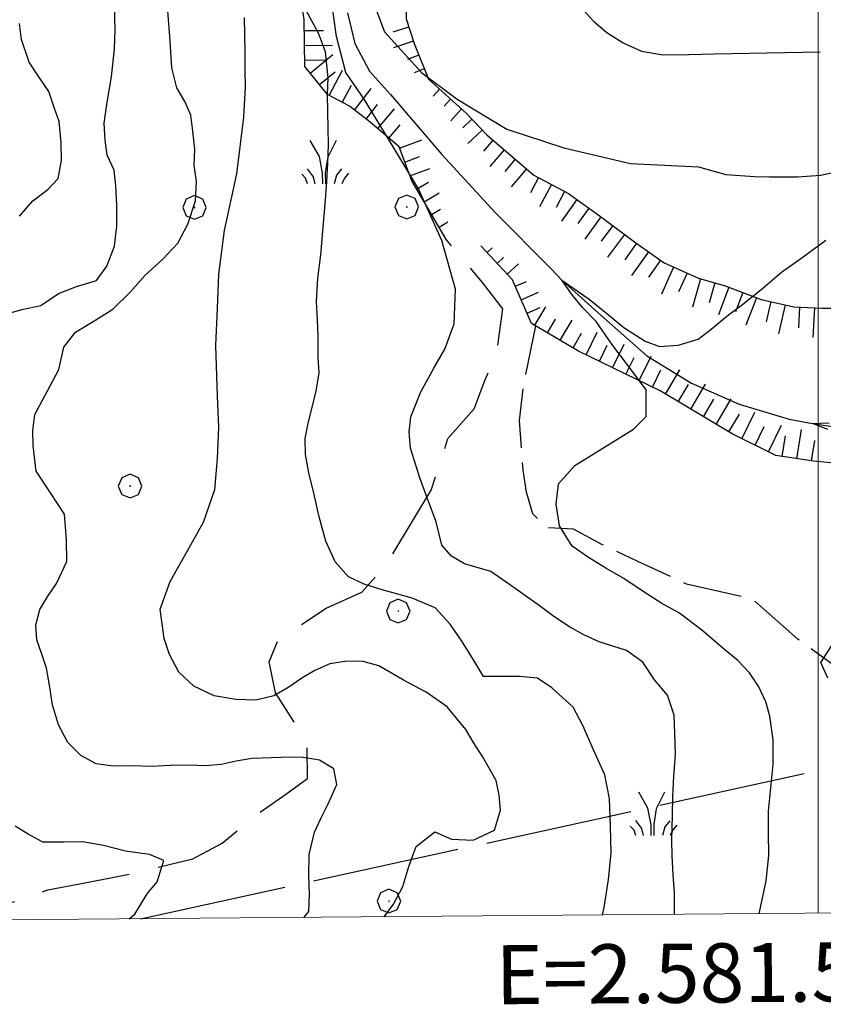
# Model space of a CAD drawing. Extents: x 2579672 to 2584496, y 4496787 to 4500245.
# Drawn here: x 2581365 to 2581501, y 4497261 to 4497427 of the extents above; entities that cross this region are included whole.
import ezdxf

# ---------------------------------------------------------------- set-up
doc = ezdxf.new("R2010")
doc.units = 0
doc.header["$LTSCALE"] = 5
doc.header["$MEASUREMENT"] = 0
for name, pattern in [('103', [4, 3, -1]), ('403', [6, 5, -1]), ('701', [2.5, 2, -0.5]), ('LSCA1', [1, -0.5, -0.5])]:
    doc.linetypes.add(name, pattern=pattern)
for name, color, linetype in [('10300000', 1, '103'), ('30200000', 1, 'Continuous'), ('40300000', 1, '403'), ('60100000', 1, 'LSCA1'), ('70100000', 1, '701'), ('70400000', 1, 'Continuous'), ('72900000', 1, 'Continuous'), ('80100000', 2, 'Continuous'), ('80200000', 1, 'Continuous'), ('PARAMETR', 1, 'Continuous')]:
    doc.layers.add(name, color=color, linetype=linetype)
doc.styles.get("Standard").update_dxf_attribs({"font": 'romans.shx'})

# ---------------------------------------------------------------- blocks, each defined once
blk = doc.blocks.new('CERCHIO1')
at = {"linetype": 'Continuous'}
for p, q in [((0.003, 0.398), (-0.28, 0.28)), ((0.286, 0.28), (0.003, 0.398)), ((-0.28, 0.28), (-0.397, -0.002)), ((0, 0), (-0.002, -0.003)), ((0.002, 0.002), (0, 0)), ((0.005, 0.003), (0.002, 0.002)), ((0.009, 0.003), (0.005, 0.003)), ((0.011, 0.001), (0.009, 0.003)), ((0.013, -0.001), (0.011, 0.001)), ((0.403, -0.002), (0.286, 0.28)), ((-0.397, -0.002), (-0.28, -0.285)), ((-0.28, -0.285), (0.003, -0.402)), ((-0.002, -0.003), (-0.002, -0.006)), ((-0.002, -0.006), (0, -0.009)), ((0, -0.009), (0.002, -0.011)), ((0.002, -0.011), (0.005, -0.013)), ((0.003, -0.402), (0.286, -0.285)), ((0.005, -0.013), (0.009, -0.012)), ((0.009, -0.012), (0.011, -0.011)), ((0.011, -0.011), (0.013, -0.008)), ((0.014, -0.005), (0.013, -0.001)), ((0.013, -0.008), (0.014, -0.005)), ((0.286, -0.285), (0.403, -0.002))]:
    blk.add_line(p, q, dxfattribs=at)
blk = doc.blocks.new('MACCHIA')
at = {"linetype": 'Continuous'}
for p, q in [((-0.163, 0.941), (-0.469, 1.482)), ((0.404, 1.488), (0.123, 0.925)), ((-0.053, 0.384), (-0.163, 0.941)), ((0.123, 0.925), (0.039, 0.406)), ((-0.628, 0.204), (-0.755, 0.34)), ((-0.363, 0.258), (-0.563, 0.529)), ((-0.047, 0.014), (-0.053, 0.384)), ((0.039, 0.406), (0.044, 0.018)), ((0.589, 0.52), (0.419, 0.308)), ((0.822, 0.373), (0.685, 0.209)), ((-0.563, 0.014), (-0.628, 0.204)), ((-0.305, 0.014), (-0.363, 0.258)), ((0.419, 0.308), (0.34, 0.018)), ((0.685, 0.209), (0.599, 0.018))]:
    blk.add_line(p, q, dxfattribs=at)
blk = doc.blocks.new('BA1LUNG')
at = {"linetype": 'Continuous'}
blk.add_line((0, 0), (1, 0), dxfattribs=at)
blk = doc.blocks.new('BA1CORT')
at = {"linetype": 'Continuous'}
blk.add_line((0, 0), (0.7, 0), dxfattribs=at)

msp = doc.modelspace()

# ---------------------------------------------------------------- linework, layer by layer
at = {"layer": '10300000', "linetype": '103', "flags": 128}
msp.add_lwpolyline([(2581349.34, 4497274.74), (2581354.61, 4497276.1), (2581363.31, 4497277.76), (2581369.62, 4497279.93), (2581376.74, 4497281.31), (2581383.86, 4497282.7), (2581394.13, 4497285.16), (2581399.12, 4497287.85), (2581404.89, 4497292.65), (2581409.88, 4497296.13), (2581413.55, 4497298.8), (2581413.5, 4497304.87), (2581410.82, 4497309.07), (2581408.14, 4497313.27), (2581407.04, 4497318.54), (2581408.59, 4497322.25), (2581416.73, 4497327.6), (2581422.78, 4497330.3), (2581426.96, 4497335.09), (2581434.51, 4497347.56), (2581437.33, 4497356.3), (2581441.78, 4497361.35), (2581443.58, 4497366.12), (2581445.65, 4497371.16), (2581446.64, 4497378.29), (2581443.17, 4497382.75), (2581437.11, 4497389.94)], dxfattribs=at)
at = {"layer": '30200000', "linetype": 'Continuous', "flags": 128}
msp.add_lwpolyline([(2581420.33, 4497428.34), (2581421.57, 4497423.17), (2581424.05, 4497418.48), (2581427.62, 4497414.55), (2581436.29, 4497404.4), (2581445.34, 4497394.59), (2581454.76, 4497385.12), (2581456.64, 4497383.12), (2581462.77, 4497377.58), (2581471.02, 4497370.3), (2581478.59, 4497365.71), (2581486.66, 4497362.12), (2581495.13, 4497359.58), (2581499.05, 4497358.84), (2581503.55, 4497358.16)], dxfattribs=at)
at = {"layer": '40300000', "linetype": '403', "flags": 128}
msp.add_lwpolyline([(2581385.29, 4497275.04), (2581659.01, 4497334.93)], dxfattribs=at)
at = {"layer": '60100000', "linetype": 'LSCA1', "flags": 128}
for points in [[(2581437.11, 4497389.94), (2581431.21, 4497399.92), (2581429.05, 4497405.71), (2581424.17, 4497409.84), (2581420.64, 4497412.56), (2581416.94, 4497414.54), (2581413.09, 4497419.3), (2581413.02, 4497427.22), (2581411.91, 4497434.07), (2581415.92, 4497441.09), (2581416.95, 4497444.27), (2581418.47, 4497451.68)], [(2581430.31, 4497450.87), (2581430.22, 4497436.86), (2581430.22, 4497431.87), (2581430.26, 4497427.38), (2581431.62, 4497423.17), (2581434.05, 4497417.12)], [(2581434.05, 4497417.12), (2581440.44, 4497411.37), (2581443.9, 4497407.7), (2581451.88, 4497400.91), (2581457.72, 4497397.79), (2581463.56, 4497393.62), (2581469.14, 4497389.44), (2581473.92, 4497386.05), (2581479.76, 4497383.46), (2581484.26, 4497382.18), (2581490.35, 4497379.86), (2581495.9, 4497378.59), (2581500.66, 4497378.37), (2581506.2, 4497378.41), (2581511.74, 4497378.73), (2581514.1, 4497381.12), (2581516.44, 4497385.37), (2581520.37, 4497388.83), (2581523.78, 4497391.24), (2581528.79, 4497391.81), (2581532.74, 4497392.64), (2581535.89, 4497394.52), (2581538.26, 4497396.12), (2581540.35, 4497398.51), (2581543.49, 4497401.45), (2581548.22, 4497404.13), (2581551.67, 4497401.78), (2581555.4, 4497397.86), (2581557.55, 4497393.65), (2581559.98, 4497387.33), (2581560.28, 4497383.11), (2581561.11, 4497378.9), (2581562.24, 4497370.99), (2581565.17, 4497367.58), (2581568.1, 4497365.23), (2581574.45, 4497363.17), (2581579.76, 4497360.32), (2581585.08, 4497355.08), (2581588.3, 4497349.04), (2581591.78, 4497343.52), (2581593.15, 4497337.73), (2581592.68, 4497331.65), (2581592.99, 4497325.85), (2581594.89, 4497320.32), (2581596.25, 4497315.84), (2581598.94, 4497310.32), (2581602.95, 4497305.08), (2581605.66, 4497296.92), (2581610.74, 4497289.83), (2581613.94, 4497285.37), (2581618.47, 4497280.4), (2581621.87, 4497277.06)], [(2581517.56, 4497308.28), (2581524.43, 4497307.28), (2581528.64, 4497308.9), (2581530.7, 4497314.73), (2581530.66, 4497320.01), (2581524.24, 4497328.93), (2581520.5, 4497334.7), (2581514.64, 4497340.46), (2581508.77, 4497347.27), (2581504.5, 4497351.99), (2581499.22, 4497352.47), (2581492.87, 4497353.47), (2581485.45, 4497357.1), (2581473.24, 4497364.38), (2581459.45, 4497371.13), (2581451.49, 4497375.81), (2581448.26, 4497383.17), (2581442.93, 4497388.94)]]:
    msp.add_lwpolyline(points, dxfattribs=at)
at = {"layer": '70100000', "linetype": '701', "flags": 128}
msp.add_lwpolyline([(2581517.56, 4497308.28), (2581510.66, 4497312.44), (2581504.82, 4497316.35), (2581496.58, 4497322.35), (2581488.86, 4497329.14), (2581477.75, 4497331.69), (2581469.48, 4497335.53), (2581463.39, 4497338.38), (2581458.61, 4497340.98), (2581454.12, 4497341.21), (2581451.72, 4497343.56), (2581450.64, 4497347.25), (2581450.08, 4497350.94), (2581449.47, 4497359.38), (2581450.21, 4497365.73), (2581452.21, 4497375.39)], dxfattribs=at)
at = {"layer": '80100000', "linetype": 'Continuous', "flags": 128}
for points in [[(2581362.26, 4497377.29), (2581365.21, 4497378.15), (2581368.4, 4497378.86), (2581371.41, 4497380.84), (2581374.43, 4497382.03), (2581377.85, 4497383.06), (2581379.57, 4497385.5), (2581380.86, 4497388.89), (2581381.27, 4497392.27), (2581381.27, 4497395.88), (2581381.13, 4497399.08), (2581380.84, 4497401.72), (2581379.66, 4497404.26), (2581379.29, 4497406.82), (2581379.15, 4497409.7), (2581379.63, 4497413.24), (2581380.35, 4497417.51), (2581380.89, 4497422.25), (2581380.99, 4497425.54), (2581380.9, 4497429.54)], [(2581490, 4497275.94), (2581490.25, 4497276.96), (2581491.2, 4497281.47), (2581491.67, 4497285.73), (2581491.59, 4497289.58), (2581491.6, 4497293.27), (2581492.4, 4497301.14), (2581492.39, 4497305.31), (2581491.83, 4497309.31), (2581491.13, 4497311.78), (2581489.96, 4497314.32), (2581488.38, 4497316.69), (2581486.42, 4497318.74), (2581484.22, 4497320.54), (2581480.3, 4497323.9), (2581476.55, 4497326.79), (2581473.55, 4497328.41), (2581470.38, 4497330.43), (2581467.13, 4497332.61), (2581464.05, 4497334.39), (2581461.13, 4497336.17), (2581458.36, 4497338.12), (2581456.21, 4497341.52), (2581455.65, 4497345.2), (2581456.06, 4497348.66), (2581458.81, 4497351.78), (2581463.53, 4497354.71), (2581468.77, 4497357.91), (2581470.87, 4497360.04), (2581470.87, 4497364.55), (2581467.72, 4497368.81), (2581465.1, 4497372.27), (2581462.44, 4497376.13), (2581460.15, 4497378.46), (2581458.4, 4497380.57), (2581456.64, 4497383.12), (2581461.23, 4497379.9), (2581464.51, 4497377.25), (2581467.13, 4497375.14), (2581470.74, 4497372.81), (2581473.15, 4497371.92), (2581476.32, 4497372.15), (2581479.7, 4497373.15), (2581481.88, 4497374.81), (2581484.83, 4497377.25), (2581487.23, 4497379.02), (2581490.63, 4497381.79), (2581493.79, 4497384.45), (2581497.08, 4497386.78), (2581501.34, 4497389.89)], [(2581383.36, 4497275.03), (2581384.32, 4497275.84), (2581386.41, 4497279.25), (2581388.13, 4497281.29), (2581389.26, 4497284.92), (2581386.83, 4497285.91), (2581382.73, 4497286.47), (2581379.02, 4497287.44), (2581375.48, 4497288.09), (2581372.36, 4497288.02), (2581368.75, 4497288.03), (2581366.24, 4497289.34), (2581364.05, 4497290.74)]]:
    msp.add_lwpolyline(points, dxfattribs=at)
at = {"layer": '80200000', "linetype": 'Continuous', "flags": 128}
for points in [[(2581475.7, 4497275.81), (2581475.69, 4497279.46), (2581475.46, 4497282.5), (2581475.32, 4497285.7), (2581475.26, 4497288.43), (2581475.34, 4497292.52), (2581475.43, 4497295.81), (2581475.6, 4497299.18), (2581475.84, 4497302.87), (2581475.77, 4497306.4), (2581475.63, 4497309.52), (2581474.52, 4497312.87), (2581472.3, 4497315.47), (2581470.31, 4497318.47), (2581467.55, 4497320.42), (2581462.94, 4497321.93), (2581460.36, 4497323.08), (2581457.92, 4497324.47), (2581455.24, 4497326.18), (2581452.8, 4497328.05), (2581450.44, 4497329.69), (2581448.32, 4497331.25), (2581444.58, 4497333.82), (2581440.14, 4497335.09), (2581437.95, 4497336.41), (2581436.3, 4497338.3), (2581435.35, 4497342.2), (2581433.9, 4497346.1), (2581432.55, 4497349.68), (2581431, 4497354.7), (2581430.78, 4497357.42), (2581431.05, 4497359.99), (2581432.73, 4497364.2), (2581434.97, 4497368.25), (2581436.83, 4497371.42), (2581438.38, 4497375.71), (2581438.63, 4497381.58), (2581436.28, 4497389.81), (2581432.34, 4497398.59), (2581427.37, 4497406.83), (2581423.17, 4497413.74), (2581420.02, 4497418.26), (2581418.46, 4497424.38), (2581417.41, 4497432.09)], [(2581424.48, 4497430.76), (2581426.58, 4497425.17), (2581432.88, 4497418.26), (2581438.9, 4497413.74), (2581447.28, 4497408.69), (2581456.98, 4497405.5), (2581468.25, 4497402.84), (2581479.73, 4497402.29), (2581484.4, 4497401.02), (2581489.22, 4497400.64), (2581491.79, 4497400.61), (2581496.52, 4497400.63), (2581500.44, 4497400.87), (2581503.47, 4497401.58)], [(2581412.91, 4497275.28), (2581413.81, 4497276.29), (2581413.91, 4497279.18), (2581413.77, 4497282.3), (2581413.85, 4497285.91), (2581414.74, 4497289.7), (2581415.81, 4497292.04), (2581417.04, 4497294.47), (2581418.5, 4497297.79), (2581418.04, 4497300.43), (2581415.61, 4497301.9), (2581412.47, 4497302.4), (2581409.02, 4497302.33), (2581404.13, 4497302.15), (2581401.5, 4497301.69), (2581398.95, 4497301.16), (2581396.3, 4497300.94), (2581393.5, 4497301.04), (2581390.29, 4497300.98), (2581387.09, 4497300.83), (2581383.88, 4497300.93), (2581380.67, 4497300.86), (2581377.77, 4497301.28), (2581375.18, 4497302.67), (2581372.97, 4497304.87), (2581371.38, 4497307.88), (2581370.36, 4497311.23), (2581369.88, 4497314.59), (2581369.35, 4497317.46), (2581368.58, 4497319.85), (2581367.72, 4497322.24), (2581367.59, 4497324.8), (2581368.26, 4497327.38), (2581369.58, 4497329.65), (2581371.05, 4497331.77), (2581372.82, 4497335.49), (2581372.75, 4497339.18), (2581372.41, 4497343.5), (2581370.02, 4497347.14), (2581367.62, 4497350.78), (2581367.13, 4497355.1), (2581367.07, 4497357.66), (2581367.41, 4497360.4), (2581369.5, 4497364.29), (2581371.43, 4497368.01), (2581372.31, 4497371.8), (2581374.27, 4497374.33), (2581377.27, 4497376.15), (2581380.6, 4497378.23), (2581383.51, 4497381.09), (2581386.09, 4497383.95), (2581389.08, 4497386.66), (2581391.59, 4497389.36), (2581393.29, 4497392.6), (2581394.57, 4497396.55), (2581394.75, 4497399.84), (2581394.37, 4497402.56), (2581394.47, 4497405.21), (2581394.16, 4497408.33), (2581393.79, 4497411.05), (2581392.78, 4497413.35), (2581391.45, 4497415.65), (2581390.58, 4497419.08), (2581390.33, 4497423.64), (2581389.9, 4497428.69)], [(2581463.49, 4497275.71), (2581463.79, 4497276.96), (2581464.5, 4497281.71), (2581464.97, 4497286.13), (2581464.87, 4497290.7), (2581464.7, 4497295.34), (2581463.89, 4497299.42), (2581461.96, 4497303.62), (2581460.19, 4497307.76), (2581458.52, 4497310.85), (2581454.93, 4497314.14), (2581452.49, 4497315.78), (2581449.44, 4497316.03), (2581443.34, 4497316.07), (2581441.52, 4497319.16), (2581439.69, 4497322.01), (2581437.71, 4497324.93), (2581435.16, 4497327.69), (2581431.28, 4497329.29), (2581428.87, 4497329.96), (2581426.2, 4497330.71), (2581423.13, 4497331.69), (2581420.47, 4497332.91), (2581418.25, 4497335.43), (2581416.65, 4497338.93), (2581415.52, 4497343.07), (2581414.64, 4497347.06), (2581413.77, 4497350.49), (2581413.22, 4497353.61), (2581413.16, 4497356.33), (2581413.68, 4497358.91), (2581414.34, 4497361.57), (2581415.01, 4497364.39), (2581415.51, 4497367.37), (2581415.37, 4497370.09), (2581415.38, 4497373.7), (2581415.24, 4497376.34), (2581415.09, 4497379.54), (2581415.33, 4497383.48), (2581415.81, 4497387.42), (2581416.13, 4497391.43), (2581416.58, 4497396.73), (2581416.84, 4497399.78), (2581417.02, 4497402.91), (2581417.11, 4497406.04), (2581417.05, 4497408.85), (2581417, 4497411.65), (2581416.94, 4497414.54), (2581417.04, 4497417.35), (2581416.63, 4497421.75), (2581415.44, 4497424.93), (2581413.27, 4497428.89)], [(2581460.26, 4497428.82), (2581461.98, 4497426.93), (2581464.26, 4497425.06), (2581467.02, 4497423.27), (2581470.1, 4497421.89), (2581473.8, 4497421.24), (2581478.13, 4497421.33), (2581482.38, 4497421.42), (2581500.37, 4497421.79)], [(2581364.8, 4497393.93), (2581367.07, 4497396.55), (2581369.6, 4497398.44), (2581371.32, 4497400.32), (2581371.9, 4497403.38), (2581371.84, 4497406.43), (2581371.52, 4497409.95), (2581370.68, 4497412.33), (2581369.74, 4497415.04), (2581367.84, 4497417.89), (2581366.43, 4497420.02), (2581365.15, 4497423.85), (2581364.77, 4497426.56)], [(2581426.52, 4497275.4), (2581428.13, 4497277.51), (2581429.68, 4497280.5), (2581430.73, 4497283.89), (2581431.94, 4497287.29), (2581435.1, 4497289.76), (2581437.93, 4497288.53), (2581441.62, 4497288.37), (2581445.19, 4497290.04), (2581446.25, 4497293.43), (2581446.03, 4497295.99), (2581445.5, 4497298.47), (2581443.17, 4497302.51), (2581441.68, 4497304.88), (2581440.35, 4497307.1), (2581437.23, 4497310.89), (2581433.65, 4497313.38), (2581429.91, 4497315.38), (2581425.62, 4497317.86), (2581422.96, 4497318.61), (2581420.23, 4497318.63), (2581417.35, 4497318.17), (2581414.81, 4497317.08), (2581412.59, 4497315.75), (2581410.38, 4497314.26), (2581407.85, 4497312.76), (2581404.81, 4497312.06), (2581401.44, 4497312.15), (2581397.74, 4497312.8), (2581394.34, 4497314.41), (2581391.8, 4497316.76), (2581390.22, 4497319.78), (2581389.29, 4497322.48), (2581388.62, 4497327.44), (2581390.3, 4497332.12), (2581393.83, 4497338.34), (2581395.96, 4497342.18), (2581397.84, 4497347.7), (2581398.33, 4497352.96), (2581398.56, 4497358.23), (2581398.33, 4497363.51), (2581398.04, 4497372.05), (2581398.33, 4497378.37), (2581398.56, 4497384.12), (2581399.5, 4497391.54), (2581401.62, 4497401.13), (2581402.77, 4497410.71), (2581403.07, 4497415.85), (2581403.01, 4497418.65), (2581403.03, 4497421.78), (2581402.91, 4497427.55)], [(2581501.66, 4497357.84), (2581499.05, 4497358.84), (2581501.88, 4497358.95)], [(2581501.63, 4497315.76), (2581500.46, 4497318.39), (2581502.32, 4497321.31)]]:
    msp.add_lwpolyline(points, dxfattribs=at)
at = {"layer": 'PARAMETR', "linetype": 'Continuous', "lineweight": 0, "flags": 128}
msp.add_lwpolyline([(2579853, 4497262), (2583377, 4497292), (2583353, 4500067), (2579830, 4500038)], close=True, dxfattribs=at)
msp.add_lwpolyline([(2581500, 4497276.02), (2581500, 4500051.75)], dxfattribs=at)

# ---------------------------------------------------------------- block references
at = {"layer": '60100000', "linetype": 'Continuous'}
for name, p, xscale, yscale, zscale, rotation in [('BA1CORT', (2581413.04, 4497425.36), 4.639125736080144, 4.639125736080144, 4.639125736080144, 0.5134929901822094), ('BA1CORT', (2581430.72, 4497425.94), 4.03991167016264, 4.03991167016264, 4.03991167016264, 197.8862495627267), ('BA1LUNG', (2581431.49, 4497423.56), 3.568018408245986, 3.568018408245986, 3.568018408245986, 197.8862495794115), ('BA1LUNG', (2581413.06, 4497422.86), 4.754067536970443, 4.754067536970443, 4.754067536970443, 0.5134930083625857), ('BA1CORT', (2581413.08, 4497420.36), 4.860170990086623, 4.860170990086623, 4.860170990086623, 0.5134929766810111), ('BA1LUNG', (2581414, 4497418.18), 4.958698814704136, 4.958698814704136, 4.958698814704136, 38.92754357991311), ('BA1CORT', (2581432.4, 4497421.23), 2.915967244375482, 2.915967244375482, 2.915967244375482, 201.8666387129004), ('BA1CORT', (2581415.57, 4497416.23), 4.947408878781713, 4.947408878781713, 4.947408878781713, 38.9275436040873), ('BA1LUNG', (2581417.22, 4497414.39), 4.848042213247119, 4.848042213247119, 4.848042213247119, 61.92109050405459), ('BA1LUNG', (2581433.33, 4497418.91), 1.854159794927601, 1.854159794927601, 1.854159794927601, 201.8666387673265), ('BA1CORT', (2581419.43, 4497413.21), 4.740965256998734, 4.740965256998734, 4.740965256998734, 61.92109049814014), ('BA1LUNG', (2581421.53, 4497411.88), 4.624880044584675, 4.624880044584675, 4.624880044584675, 52.4024045796687), ('BA1LUNG', (2581435.91, 4497415.44), 1.593105970970771, 1.593105970970771, 1.593105970970771, 228.0221997740841), ('BA1CORT', (2581437.76, 4497413.77), 2.278533752165534, 2.278533752165534, 2.278533752165534, 228.0221997751264), ('BA1CORT', (2581423.51, 4497410.35), 4.498130474952648, 4.498130474952648, 4.498130474952648, 52.4024045797053), ('BA1LUNG', (2581425.44, 4497408.77), 4.35855710092959, 4.35855710092959, 4.35855710092959, 49.70889279508371), ('BA1LUNG', (2581439.62, 4497412.1), 2.72146628199781, 2.72146628199781, 2.72146628199781, 228.0221997593094), ('BA1CORT', (2581441.4, 4497410.35), 3.049340829224201, 3.049340829224201, 3.049340829224201, 223.3597493650214), ('BA1CORT', (2581427.35, 4497407.15), 4.203269916870086, 4.203269916870086, 4.203269916870086, 49.70889282239765), ('BA1LUNG', (2581443.12, 4497408.53), 3.309772535392326, 3.309772535392326, 3.309772535392326, 223.3597492949737), ('BA1LUNG', (2581429.14, 4497405.45), 4.028276419444618, 4.028276419444618, 4.028276419444618, 20.49636668471688), ('BA1CORT', (2581444.94, 4497406.82), 3.525828703180202, 3.525828703180202, 3.525828703180202, 229.5948722647606), ('BA1LUNG', (2581446.84, 4497405.2), 3.710452878574065, 3.710452878574065, 3.710452878574065, 229.5948722880036), ('BA1CORT', (2581430.02, 4497403.11), 3.827838029368543, 3.827838029368543, 3.827838029368543, 20.49636665012951), ('BA1CORT', (2581448.74, 4497403.58), 3.871639712894503, 3.871639712894503, 3.871639712894503, 229.5948722939299), ('BA1LUNG', (2581430.89, 4497400.77), 3.593275295877423, 3.593275295877423, 3.593275295877423, 20.49636668027228), ('BA1LUNG', (2581450.65, 4497401.96), 4.014675024599017, 4.014675024599017, 4.014675024599017, 229.5948722661064), ('BA1CORT', (2581452.66, 4497400.49), 4.14323632128842, 4.14323632128842, 4.14323632128842, 241.8933829660413), ('BA1CORT', (2581432.02, 4497398.55), 3.310535980972402, 3.310535980972402, 3.310535980972402, 30.57226606883443), ('BA1LUNG', (2581454.86, 4497399.31), 4.259985584607425, 4.259985584607425, 4.259985584607425, 241.8933829671359), ('BA1LUNG', (2581433.29, 4497396.4), 2.954576924615229, 2.954576924615229, 2.954576924615229, 30.57226605843843), ('BA1CORT', (2581457.07, 4497398.14), 4.36691188595281, 4.36691188595281, 4.36691188595281, 241.8933829691991), ('BA1LUNG', (2581459.15, 4497396.77), 4.465540669925846, 4.465540669925846, 4.465540669925846, 234.477163743371), ('BA1CORT', (2581434.57, 4497394.24), 2.473704446599261, 2.473704446599261, 2.473704446599261, 30.57226605713458), ('BA1CORT', (2581461.19, 4497395.31), 4.557067487815673, 4.557067487815673, 4.557067487815673, 234.4771637495173), ('BA1LUNG', (2581463.22, 4497393.86), 4.642446787181772, 4.642446787181772, 4.642446787181772, 234.4771637435653), ('BA1LUNG', (2581435.84, 4497392.09), 1.729565481929437, 1.729565481929437, 1.729565481929437, 30.57226606618304), ('BA1CORT', (2581465.23, 4497392.37), 4.722452658598405, 4.722452658598405, 4.722452658598405, 233.1596964286149), ('BA1LUNG', (2581467.23, 4497390.87), 4.797721597997663, 4.797721597997663, 4.797721597997663, 233.1596964357654), ('BA1LUNG', (2581443.97, 4497387.81), 1.183765344196067, 1.183765344196067, 1.183765344196067, 42.73909096813669), ('BA1CORT', (2581469.23, 4497389.37), 4.868783318757213, 4.868783318757213, 4.868783318757213, 234.6532241133045), ('BA1CORT', (2581445.67, 4497385.97), 2.055985149364455, 2.055985149364455, 2.055985149364455, 42.73909095601582), ('BA1LUNG', (2581471.27, 4497387.93), 4.936083356613517, 4.936083356613517, 4.936083356613517, 234.6532241037508), ('BA1LUNG', (2581447.37, 4497384.14), 2.568510446526999, 2.568510446526999, 2.568510446526999, 42.73909099904197), ('BA1CORT', (2581473.31, 4497386.48), 4.999999999618908, 4.999999999618908, 4.999999999618908, 234.6532241007119), ('BA1LUNG', (2581475.52, 4497385.34), 5.000000000414352, 5.000000000414352, 5.000000000414352, 246.101306644496), ('BA1CORT', (2581477.81, 4497384.33), 5.000000000414352, 5.000000000414352, 5.000000000414352, 246.101306644496), ('BA1LUNG', (2581480.11, 4497383.36), 4.999999998796628, 4.999999998796628, 4.999999998796628, 254.1101134656722), ('BA1CORT', (2581448.74, 4497382.09), 2.93279835376709, 2.93279835376709, 2.93279835376709, 23.72079102612889), ('BA1CORT', (2581482.51, 4497382.68), 4.999999998796628, 4.999999998796628, 4.999999998796628, 254.1101134656722), ('BA1LUNG', (2581484.9, 4497381.94), 4.999999999737426, 4.999999999737426, 4.999999999737426, 249.1498427923894), ('BA1LUNG', (2581449.74, 4497379.8), 3.2156333501021, 3.2156333501021, 3.2156333501021, 23.72079104885233), ('BA1CORT', (2581487.24, 4497381.05), 4.999999999737426, 4.999999999737426, 4.999999999737426, 249.1498427923894), ('BA1LUNG', (2581489.57, 4497380.16), 4.999999999737426, 4.999999999737426, 4.999999999737426, 249.1498427923894), ('BA1CORT', (2581450.75, 4497377.51), 3.446865978669209, 3.446865978669209, 3.446865978669209, 23.72079104466296), ('BA1LUNG', (2581452.05, 4497375.48), 3.642451663649044, 3.642451663649044, 3.642451663649044, 59.55553276378622), ('BA1CORT', (2581491.98, 4497379.49), 4.999999998692687, 4.999999998692687, 4.999999998692687, 257.1510891406489), ('BA1LUNG', (2581494.41, 4497378.93), 4.999999998692687, 4.999999998692687, 4.999999998692687, 257.1510891406489), ('BA1CORT', (2581496.87, 4497378.55), 5.000000000336215, 5.000000000336215, 5.000000000336215, 267.2685398635276), ('BA1LUNG', (2581499.37, 4497378.43), 5.000000000336215, 5.000000000336215, 5.000000000336215, 267.2685398635276), ('BA1CORT', (2581454.2, 4497374.22), 3.811927165561471, 3.811927165561471, 3.811927165561471, 59.55553277763183), ('BA1LUNG', (2581456.36, 4497372.95), 3.961449805809894, 3.961449805809894, 3.961449805809894, 59.55553278612565), ('BA1CORT', (2581458.52, 4497371.68), 4.095226807630689, 4.095226807630689, 4.095226807630689, 59.55553277370326), ('BA1LUNG', (2581460.72, 4497370.51), 4.216260713383655, 4.216260713383655, 4.216260713383655, 63.91729817756491), ('BA1CORT', (2581462.97, 4497369.41), 4.326769486690701, 4.326769486690701, 4.326769486690701, 63.91729819246405), ('BA1LUNG', (2581465.21, 4497368.31), 4.428438119081609, 4.428438119081609, 4.428438119081609, 63.91729818429217), ('BA1CORT', (2581467.46, 4497367.21), 4.522576775832597, 4.522576775832597, 4.522576775832597, 63.91729819867189), ('BA1LUNG', (2581469.7, 4497366.12), 4.610224356433674, 4.610224356433674, 4.610224356433674, 63.91729818926022), ('BA1CORT', (2581471.95, 4497365.02), 4.692218557716071, 4.692218557716071, 4.692218557716071, 63.91729819855372), ('BA1LUNG', (2581474.15, 4497363.84), 4.769244697895733, 4.769244697895733, 4.769244697895733, 59.19382753765511), ('BA1CORT', (2581476.3, 4497362.56), 4.841870570887564, 4.841870570887564, 4.841870570887564, 59.19382753002324), ('BA1LUNG', (2581478.45, 4497361.28), 4.910571875450188, 4.910571875450188, 4.910571875450188, 59.19382755584989), ('BA1CORT', (2581480.59, 4497360), 4.975751101572489, 4.975751101572489, 4.975751101572489, 59.19382754795585), ('BA1LUNG', (2581482.74, 4497358.72), 4.999999998915995, 4.999999998915995, 4.999999998915995, 59.19382754972438), ('BA1CORT', (2581484.89, 4497357.44), 4.999999998915995, 4.999999998915995, 4.999999998915995, 59.19382754972438), ('BA1LUNG', (2581487.11, 4497356.29), 5.00000000041816, 5.00000000041816, 5.00000000041816, 63.89427353250277), ('BA1CORT', (2581489.35, 4497355.19), 5.00000000041816, 5.00000000041816, 5.00000000041816, 63.89427353250277), ('BA1LUNG', (2581491.6, 4497354.09), 5.00000000041816, 5.00000000041816, 5.00000000041816, 63.89427353250277), ('BA1CORT', (2581493.94, 4497353.3), 5.00000000075978, 5.00000000075978, 5.00000000075978, 81.05331417106821), ('BA1LUNG', (2581496.41, 4497352.91), 5.00000000075978, 5.00000000075978, 5.00000000075978, 81.05331417106821), ('BA1CORT', (2581498.88, 4497352.52), 5.00000000075978, 5.00000000075978, 5.00000000075978, 81.05331417106821)]:
    msp.add_blockref(name, p, dxfattribs=dict(at, xscale=xscale, yscale=yscale, zscale=zscale, rotation=rotation))
at = {"layer": '70400000', "linetype": 'Continuous', "xscale": 5, "yscale": 5, "zscale": 5}
for p in [(2581394.41, 4497395.45), (2581430.34, 4497395.52), (2581383.5, 4497348.29), (2581428.9, 4497327.14), (2581427.32, 4497278.04)]:
    msp.add_blockref('CERCHIO1', p, dxfattribs=at)
at = {"layer": '72900000', "linetype": 'Continuous', "xscale": 5, "yscale": 5, "zscale": 5}
for p in [(2581416.38, 4497399.34), (2581471.98, 4497289.04)]:
    msp.add_blockref('MACCHIA', p, dxfattribs=at)

# ---------------------------------------------------------------- texts
at = {"layer": 'PARAMETR', "linetype": 'Continuous', "lineweight": 0}
msp.add_text('E=2.581.500', height=10, rotation=0.4878, dxfattribs=at).set_placement((2581445.43, 4497260.56))

doc.saveas('drawing.dxf')
